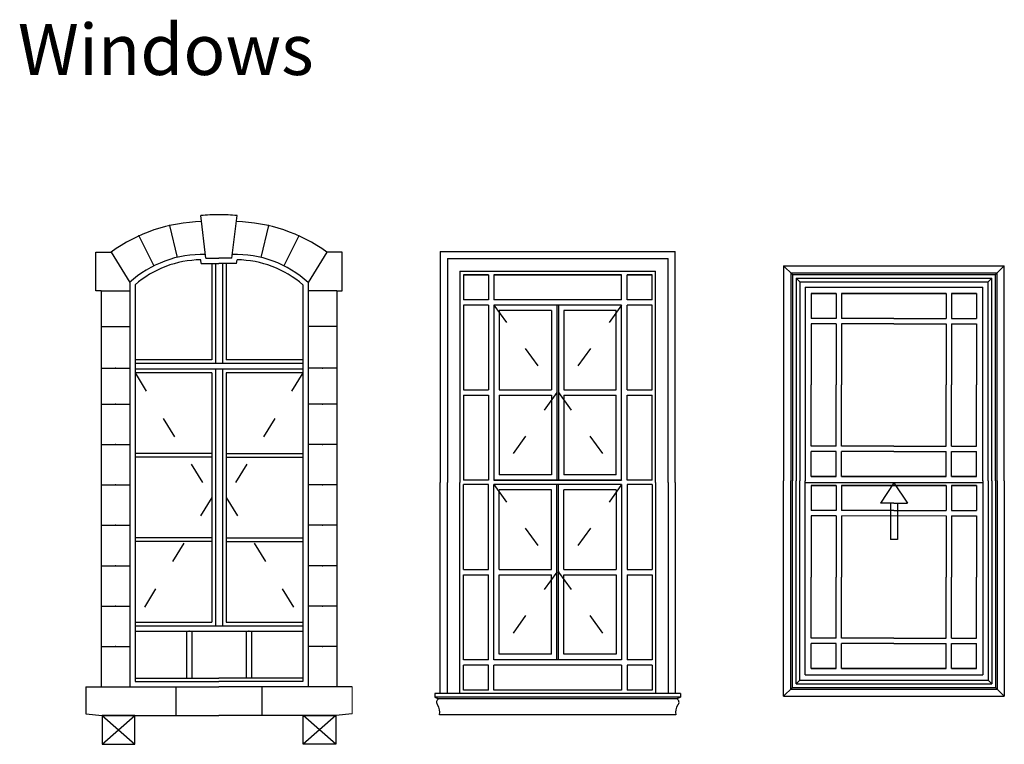
# Model space of a CAD drawing. Units: inches. Extents: x 300 to 4068, y 5139 to 6660.
# Drawn here: x 3517 to 4068, y 6129 to 6535 of the extents above; entities that cross this region are included whole.
import ezdxf

# ---------------------------------------------------------------- set-up
doc = ezdxf.new("R2010")
doc.units = ezdxf.units.IN
doc.header["$MEASUREMENT"] = 0
doc.linetypes.add('ACAD_ISO03W100', pattern=[30, 12, -18])
doc.layers.add('furn', color=17, linetype='Continuous')
doc.styles.add('MHR', font='verdana.ttf', dxfattribs={"height": 15})

# ---------------------------------------------------------------- blocks, each defined once
blk = doc.blocks.new('Win 003')
at = {"color": 17, "lineweight": 25, "true_color": 0x84412e}
for p, q in [((-2070.33, -685.81), (-1946.77, -685.81)), ((-2070.33, -685.81), (-2065.33, -690.81)), ((-1946.77, -685.81), (-1951.77, -690.81)), ((-2066.33, -689.81), (-1950.77, -689.81)), ((-2066.33, -689.81), (-2066.33, -806.34)), ((-2065.33, -690.81), (-1951.77, -690.81)), ((-2065.33, -690.81), (-2065.33, -806.34)), ((-2063.33, -692.81), (-1953.77, -692.81)), ((-2063.33, -692.81), (-2063.33, -806.34)), ((-2063.33, -692.81), (-2061.33, -694.81)), ((-1953.77, -692.81), (-1955.77, -694.81)), ((-1953.77, -806.34), (-1953.77, -692.81)), ((-1951.77, -806.34), (-1951.77, -690.81)), ((-1950.77, -806.34), (-1950.77, -689.81)), ((-2061.33, -694.81), (-1955.77, -694.81)), ((-2061.33, -694.81), (-2061.33, -806.34)), ((-2058.33, -697.81), (-1958.77, -697.81)), ((-2058.33, -697.81), (-2058.33, -806.34)), ((-1958.77, -806.34), (-1958.77, -697.81)), ((-1955.77, -806.34), (-1955.77, -694.81)), ((-2054.83, -701.31), (-2054.83, -715.31)), ((-2054.83, -701.31), (-2040.83, -701.31)), ((-2040.83, -701.31), (-2054.83, -701.31)), ((-2040.83, -701.31), (-2040.83, -715.31)), ((-2037.83, -701.31), (-2037.83, -715.31)), ((-2008.55, -701.31), (-2037.83, -701.31)), ((-2037.83, -701.31), (-2008.55, -701.31)), ((-2008.55, -701.31), (-1979.27, -701.31)), ((-1979.27, -701.31), (-2008.55, -701.31)), ((-1979.27, -701.31), (-1979.27, -715.31)), ((-1976.27, -701.31), (-1976.27, -715.31)), ((-1962.27, -701.31), (-1976.27, -701.31)), ((-1976.27, -701.31), (-1962.27, -701.31)), ((-1962.27, -701.31), (-1962.27, -715.31)), ((-2040.83, -715.31), (-2054.83, -715.31)), ((-2008.55, -715.31), (-2037.83, -715.31)), ((-2008.55, -715.31), (-1979.27, -715.31)), ((-1976.27, -715.31), (-1962.27, -715.31)), ((-2040.83, -718.31), (-2054.83, -718.31)), ((-2054.83, -718.31), (-2054.83, -752.57)), ((-2040.83, -718.31), (-2042.83, -718.31)), ((-2040.83, -718.31), (-2040.83, -752.57)), ((-2037.83, -718.31), (-2037.83, -752.57)), ((-2008.55, -718.31), (-2037.83, -718.31)), ((-2008.55, -718.31), (-1979.27, -718.31)), ((-1979.27, -718.31), (-1979.27, -752.57)), ((-1976.27, -718.31), (-1976.27, -752.57)), ((-1976.27, -718.31), (-1962.27, -718.31)), ((-1976.27, -718.31), (-1974.27, -718.31)), ((-1962.27, -718.31), (-1962.27, -752.57)), ((-2054.83, -786.84), (-2054.83, -752.57)), ((-2040.83, -786.84), (-2040.83, -752.57)), ((-2037.83, -786.84), (-2037.83, -752.57)), ((-1979.27, -786.84), (-1979.27, -752.57)), ((-1976.27, -786.84), (-1976.27, -752.57)), ((-1962.27, -786.84), (-1962.27, -752.57)), ((-2040.83, -786.84), (-2054.83, -786.84)), ((-2040.83, -786.84), (-2042.83, -786.84)), ((-2008.55, -786.84), (-2037.83, -786.84)), ((-2008.55, -786.84), (-1979.27, -786.84)), ((-1976.27, -786.84), (-1962.27, -786.84)), ((-1976.27, -786.84), (-1974.27, -786.84)), ((-2054.83, -803.84), (-2054.83, -789.84)), ((-2040.83, -789.84), (-2054.83, -789.84)), ((-2040.83, -803.84), (-2040.83, -789.84)), ((-2037.83, -803.84), (-2037.83, -789.84)), ((-2008.55, -789.84), (-2037.83, -789.84)), ((-2008.55, -789.84), (-1979.27, -789.84)), ((-1979.27, -803.84), (-1979.27, -789.84)), ((-1976.27, -803.84), (-1976.27, -789.84)), ((-1976.27, -789.84), (-1962.27, -789.84)), ((-1962.27, -803.84), (-1962.27, -789.84)), ((-2054.83, -803.84), (-2040.83, -803.84)), ((-2040.83, -803.84), (-2054.83, -803.84)), ((-2008.55, -803.84), (-2037.83, -803.84)), ((-2037.83, -803.84), (-2008.55, -803.84)), ((-2008.55, -803.84), (-1979.27, -803.84)), ((-1979.27, -803.84), (-2008.55, -803.84)), ((-1962.27, -803.84), (-1976.27, -803.84)), ((-1976.27, -803.84), (-1962.27, -803.84)), ((-2066.33, -922.86), (-2066.33, -806.34)), ((-2065.33, -921.86), (-2065.33, -806.34)), ((-2063.33, -919.86), (-2063.33, -806.34)), ((-2061.33, -917.86), (-2061.33, -806.34)), ((-2058.33, -914.86), (-2058.33, -806.34)), ((-1958.77, -807.34), (-2058.33, -807.34)), ((-2054.83, -808.84), (-2054.83, -822.84)), ((-2054.83, -808.84), (-2040.83, -808.84)), ((-2040.83, -808.84), (-2054.83, -808.84)), ((-2040.83, -808.84), (-2040.83, -822.84)), ((-2037.83, -808.84), (-2037.83, -822.84)), ((-2008.55, -808.84), (-2037.83, -808.84)), ((-2037.83, -808.84), (-2008.55, -808.84)), ((-2008.55, -808.84), (-1979.27, -808.84)), ((-1979.27, -808.84), (-2008.55, -808.84)), ((-1979.27, -808.84), (-1979.27, -822.84)), ((-1976.27, -808.84), (-1976.27, -822.84)), ((-1962.27, -808.84), (-1976.27, -808.84)), ((-1976.27, -808.84), (-1962.27, -808.84)), ((-1962.27, -808.84), (-1962.27, -822.84)), ((-1958.77, -806.34), (-1958.77, -914.86)), ((-1955.77, -806.34), (-1955.77, -917.86)), ((-1953.77, -806.34), (-1953.77, -919.86)), ((-1951.77, -806.34), (-1951.77, -921.86)), ((-1950.77, -806.34), (-1950.77, -922.86)), ((-2040.83, -822.84), (-2054.83, -822.84)), ((-2040.83, -825.84), (-2054.83, -825.84)), ((-2054.83, -825.84), (-2054.83, -860.1)), ((-2040.83, -825.84), (-2042.83, -825.84)), ((-2040.83, -825.84), (-2040.83, -860.1)), ((-2008.55, -822.84), (-2037.83, -822.84)), ((-2037.83, -825.84), (-2037.83, -860.1)), ((-2008.55, -822.84), (-1979.27, -822.84)), ((-1979.27, -825.84), (-1979.27, -860.1)), ((-1976.27, -822.84), (-1962.27, -822.84)), ((-1976.27, -825.84), (-1976.27, -860.1)), ((-1976.27, -825.84), (-1962.27, -825.84)), ((-1976.27, -825.84), (-1974.27, -825.84)), ((-1962.27, -825.84), (-1962.27, -860.1)), ((-2054.83, -894.36), (-2054.83, -860.1)), ((-2040.83, -894.36), (-2040.83, -860.1)), ((-2037.83, -894.36), (-2037.83, -860.1)), ((-1979.27, -894.36), (-1979.27, -860.1)), ((-1976.27, -894.36), (-1976.27, -860.1)), ((-1962.27, -894.36), (-1962.27, -860.1)), ((-2040.83, -894.36), (-2054.83, -894.36)), ((-2054.83, -911.36), (-2054.83, -897.36)), ((-2040.83, -897.36), (-2054.83, -897.36)), ((-2040.83, -894.36), (-2042.83, -894.36)), ((-2040.83, -911.36), (-2040.83, -897.36)), ((-2008.55, -894.36), (-2037.83, -894.36)), ((-2037.83, -911.36), (-2037.83, -897.36)), ((-2008.55, -897.36), (-2037.83, -897.36)), ((-2008.55, -894.36), (-1979.27, -894.36)), ((-2008.55, -897.36), (-1979.27, -897.36)), ((-1979.27, -911.36), (-1979.27, -897.36)), ((-1976.27, -894.36), (-1962.27, -894.36)), ((-1976.27, -894.36), (-1974.27, -894.36)), ((-1976.27, -911.36), (-1976.27, -897.36)), ((-1976.27, -897.36), (-1962.27, -897.36)), ((-1962.27, -911.36), (-1962.27, -897.36)), ((-2058.33, -914.86), (-1958.77, -914.86)), ((-2054.83, -911.36), (-2040.83, -911.36)), ((-2040.83, -911.36), (-2054.83, -911.36)), ((-2008.55, -911.36), (-2037.83, -911.36)), ((-2037.83, -911.36), (-2008.55, -911.36)), ((-2008.55, -911.36), (-1979.27, -911.36)), ((-1979.27, -911.36), (-2008.55, -911.36)), ((-1962.27, -911.36), (-1976.27, -911.36)), ((-1976.27, -911.36), (-1962.27, -911.36)), ((-2063.33, -919.86), (-2061.33, -917.86)), ((-2063.33, -919.86), (-1953.77, -919.86)), ((-2061.33, -917.86), (-1955.77, -917.86)), ((-1953.77, -919.86), (-1955.77, -917.86)), ((-2070.33, -926.86), (-2065.33, -921.86)), ((-2066.33, -922.86), (-1950.77, -922.86)), ((-2065.33, -921.86), (-1951.77, -921.86)), ((-1946.77, -926.86), (-1951.77, -921.86))]:
    blk.add_line(p, q, dxfattribs=at)
at = {"color": 252}
for p, q in [((-2070.33, -685.81), (-2070.33, -806.34)), ((-2069.91, -685.81), (-1947.19, -685.81)), ((-1946.77, -806.34), (-1946.77, -685.81)), ((-1946.77, -806.34), (-1946.77, -685.81)), ((-2070.33, -926.86), (-2070.33, -806.34)), ((-2070.33, -926.86), (-2070.33, -806.34)), ((-1946.77, -806.34), (-1946.77, -926.86)), ((-1946.77, -806.34), (-1946.77, -926.86)), ((-2070.33, -926.86), (-1946.77, -926.86)), ((-2070.33, -926.86), (-1946.77, -926.86))]:
    blk.add_line(p, q, dxfattribs=at)
at = {"color": 17, "lineweight": 20, "true_color": 0x84412e}
for p, q in [((-2070.33, -685.81), (-1946.77, -685.81)), ((-2070.33, -685.81), (-2065.33, -690.81)), ((-1946.77, -685.81), (-1951.77, -690.81)), ((-2066.33, -689.81), (-1950.77, -689.81)), ((-2066.33, -689.81), (-2066.33, -806.34)), ((-2065.33, -690.81), (-1951.77, -690.81)), ((-2065.33, -690.81), (-2065.33, -806.34)), ((-2063.33, -692.81), (-1953.77, -692.81)), ((-2063.33, -692.81), (-2063.33, -806.34)), ((-2063.33, -692.81), (-2061.33, -694.81)), ((-1953.77, -692.81), (-1955.77, -694.81)), ((-1953.77, -806.34), (-1953.77, -692.81)), ((-1951.77, -806.34), (-1951.77, -690.81)), ((-1950.77, -806.34), (-1950.77, -689.81)), ((-2061.33, -694.81), (-1955.77, -694.81)), ((-2061.33, -694.81), (-2061.33, -806.34)), ((-2058.33, -697.81), (-1958.77, -697.81)), ((-2058.33, -697.81), (-2058.33, -806.34)), ((-1958.77, -806.34), (-1958.77, -697.81)), ((-1955.77, -806.34), (-1955.77, -694.81)), ((-2054.83, -701.31), (-2054.83, -715.31)), ((-2054.83, -701.31), (-2040.83, -701.31)), ((-2040.83, -701.31), (-2054.83, -701.31)), ((-2040.83, -701.31), (-2040.83, -715.31)), ((-2037.83, -701.31), (-2037.83, -715.31)), ((-2008.55, -701.31), (-2037.83, -701.31)), ((-2037.83, -701.31), (-2008.55, -701.31)), ((-2008.55, -701.31), (-1979.27, -701.31)), ((-1979.27, -701.31), (-2008.55, -701.31)), ((-1979.27, -701.31), (-1979.27, -715.31)), ((-1976.27, -701.31), (-1976.27, -715.31)), ((-1962.27, -701.31), (-1976.27, -701.31)), ((-1976.27, -701.31), (-1962.27, -701.31)), ((-1962.27, -701.31), (-1962.27, -715.31)), ((-2040.83, -715.31), (-2054.83, -715.31)), ((-2008.55, -715.31), (-2037.83, -715.31)), ((-2008.55, -715.31), (-1979.27, -715.31)), ((-1976.27, -715.31), (-1962.27, -715.31)), ((-2040.83, -718.31), (-2054.83, -718.31)), ((-2054.83, -718.31), (-2054.83, -752.57)), ((-2040.83, -718.31), (-2042.83, -718.31)), ((-2040.83, -718.31), (-2040.83, -752.57)), ((-2037.83, -718.31), (-2037.83, -752.57)), ((-2008.55, -718.31), (-2037.83, -718.31)), ((-2008.55, -718.31), (-1979.27, -718.31)), ((-1979.27, -718.31), (-1979.27, -752.57)), ((-1976.27, -718.31), (-1976.27, -752.57)), ((-1976.27, -718.31), (-1962.27, -718.31)), ((-1976.27, -718.31), (-1974.27, -718.31)), ((-1962.27, -718.31), (-1962.27, -752.57)), ((-2054.83, -786.84), (-2054.83, -752.57)), ((-2040.83, -786.84), (-2040.83, -752.57)), ((-2037.83, -786.84), (-2037.83, -752.57)), ((-1979.27, -786.84), (-1979.27, -752.57)), ((-1976.27, -786.84), (-1976.27, -752.57)), ((-1962.27, -786.84), (-1962.27, -752.57)), ((-2040.83, -786.84), (-2054.83, -786.84)), ((-2040.83, -786.84), (-2042.83, -786.84)), ((-2008.55, -786.84), (-2037.83, -786.84)), ((-2008.55, -786.84), (-1979.27, -786.84)), ((-1976.27, -786.84), (-1962.27, -786.84)), ((-1976.27, -786.84), (-1974.27, -786.84)), ((-2054.83, -803.84), (-2054.83, -789.84)), ((-2040.83, -789.84), (-2054.83, -789.84)), ((-2040.83, -803.84), (-2040.83, -789.84)), ((-2037.83, -803.84), (-2037.83, -789.84)), ((-2008.55, -789.84), (-2037.83, -789.84)), ((-2008.55, -789.84), (-1979.27, -789.84)), ((-1979.27, -803.84), (-1979.27, -789.84)), ((-1976.27, -803.84), (-1976.27, -789.84)), ((-1976.27, -789.84), (-1962.27, -789.84)), ((-1962.27, -803.84), (-1962.27, -789.84)), ((-2054.83, -803.84), (-2040.83, -803.84)), ((-2040.83, -803.84), (-2054.83, -803.84)), ((-2008.55, -803.84), (-2037.83, -803.84)), ((-2037.83, -803.84), (-2008.55, -803.84)), ((-2008.55, -803.84), (-1979.27, -803.84)), ((-1979.27, -803.84), (-2008.55, -803.84)), ((-1962.27, -803.84), (-1976.27, -803.84)), ((-1976.27, -803.84), (-1962.27, -803.84)), ((-2066.33, -922.86), (-2066.33, -806.34)), ((-2065.33, -921.86), (-2065.33, -806.34)), ((-2063.33, -919.86), (-2063.33, -806.34)), ((-2061.33, -917.86), (-2061.33, -806.34)), ((-2058.33, -914.86), (-2058.33, -806.34)), ((-1958.77, -807.34), (-2058.33, -807.34)), ((-2054.83, -808.84), (-2054.83, -822.84)), ((-2054.83, -808.84), (-2040.83, -808.84)), ((-2040.83, -808.84), (-2054.83, -808.84)), ((-2040.83, -808.84), (-2040.83, -822.84)), ((-2037.83, -808.84), (-2037.83, -822.84)), ((-2008.55, -808.84), (-2037.83, -808.84)), ((-2037.83, -808.84), (-2008.55, -808.84)), ((-2008.55, -808.84), (-1979.27, -808.84)), ((-1979.27, -808.84), (-2008.55, -808.84)), ((-1979.27, -808.84), (-1979.27, -822.84)), ((-1976.27, -808.84), (-1976.27, -822.84)), ((-1962.27, -808.84), (-1976.27, -808.84)), ((-1976.27, -808.84), (-1962.27, -808.84)), ((-1962.27, -808.84), (-1962.27, -822.84)), ((-1958.77, -806.34), (-1958.77, -914.86)), ((-1955.77, -806.34), (-1955.77, -917.86)), ((-1953.77, -806.34), (-1953.77, -919.86)), ((-1951.77, -806.34), (-1951.77, -921.86)), ((-1950.77, -806.34), (-1950.77, -922.86)), ((-2040.83, -822.84), (-2054.83, -822.84)), ((-2040.83, -825.84), (-2054.83, -825.84)), ((-2054.83, -825.84), (-2054.83, -860.1)), ((-2040.83, -825.84), (-2042.83, -825.84)), ((-2040.83, -825.84), (-2040.83, -860.1)), ((-2008.55, -822.84), (-2037.83, -822.84)), ((-2037.83, -825.84), (-2037.83, -860.1)), ((-2008.55, -825.84), (-2037.83, -825.84)), ((-2008.55, -822.84), (-1979.27, -822.84)), ((-2008.55, -825.84), (-1979.27, -825.84)), ((-1979.27, -825.84), (-1979.27, -860.1)), ((-1976.27, -822.84), (-1962.27, -822.84)), ((-1976.27, -825.84), (-1976.27, -860.1)), ((-1976.27, -825.84), (-1962.27, -825.84)), ((-1976.27, -825.84), (-1974.27, -825.84)), ((-1962.27, -825.84), (-1962.27, -860.1)), ((-2054.83, -894.36), (-2054.83, -860.1)), ((-2040.83, -894.36), (-2040.83, -860.1)), ((-2037.83, -894.36), (-2037.83, -860.1)), ((-1979.27, -894.36), (-1979.27, -860.1)), ((-1976.27, -894.36), (-1976.27, -860.1)), ((-1962.27, -894.36), (-1962.27, -860.1)), ((-2040.83, -894.36), (-2054.83, -894.36)), ((-2054.83, -911.36), (-2054.83, -897.36)), ((-2040.83, -897.36), (-2054.83, -897.36)), ((-2040.83, -894.36), (-2042.83, -894.36)), ((-2040.83, -911.36), (-2040.83, -897.36)), ((-2008.55, -894.36), (-2037.83, -894.36)), ((-2037.83, -911.36), (-2037.83, -897.36)), ((-2008.55, -897.36), (-2037.83, -897.36)), ((-2008.55, -894.36), (-1979.27, -894.36)), ((-2008.55, -897.36), (-1979.27, -897.36)), ((-1979.27, -911.36), (-1979.27, -897.36)), ((-1976.27, -894.36), (-1962.27, -894.36)), ((-1976.27, -894.36), (-1974.27, -894.36)), ((-1976.27, -911.36), (-1976.27, -897.36)), ((-1976.27, -897.36), (-1962.27, -897.36)), ((-1962.27, -911.36), (-1962.27, -897.36)), ((-2058.33, -914.86), (-1958.77, -914.86)), ((-2054.83, -911.36), (-2040.83, -911.36)), ((-2040.83, -911.36), (-2054.83, -911.36)), ((-2008.55, -911.36), (-2037.83, -911.36)), ((-2037.83, -911.36), (-2008.55, -911.36)), ((-2008.55, -911.36), (-1979.27, -911.36)), ((-1979.27, -911.36), (-2008.55, -911.36)), ((-1962.27, -911.36), (-1976.27, -911.36)), ((-1976.27, -911.36), (-1962.27, -911.36)), ((-2063.33, -919.86), (-2061.33, -917.86)), ((-2063.33, -919.86), (-1953.77, -919.86)), ((-2061.33, -917.86), (-1955.77, -917.86)), ((-1953.77, -919.86), (-1955.77, -917.86)), ((-2070.33, -926.86), (-2065.33, -921.86)), ((-2066.33, -922.86), (-1950.77, -922.86)), ((-2065.33, -921.86), (-1951.77, -921.86)), ((-1946.77, -926.86), (-1951.77, -921.86))]:
    blk.add_line(p, q, dxfattribs=at)
at = {"color": 0}
for p, q in [((-2008.55, -807.34), (-2016.12, -818.76)), ((-2008.55, -807.34), (-2000.98, -818.76)), ((-2008.55, -818.76), (-2016.12, -818.76)), ((-2010.55, -818.76), (-2010.55, -839.05)), ((-2008.55, -818.76), (-2000.98, -818.76)), ((-2006.55, -818.76), (-2006.55, -839.05)), ((-2006.55, -839.05), (-2010.55, -839.05))]:
    blk.add_line(p, q, dxfattribs=at)
blk = doc.blocks.new('Win 002')
at = {"color": 252}
for p, q in [((-2235.25, -729.21), (-2238.19, -705.44)), ((-2220.74, -729.21), (-2217.8, -705.44)), ((-2255.68, -711.06), (-2251.44, -728.85)), ((-2200.31, -711.06), (-2204.55, -728.85)), ((-2272.77, -716.83), (-2264.38, -733.56)), ((-2183.22, -716.83), (-2191.61, -733.56)), ((-2296.95, -747.56), (-2296.95, -725.92)), ((-2296.95, -725.92), (-2288.35, -725.92)), ((-2288.35, -725.92), (-2277.96, -742.93)), ((-2167.64, -725.92), (-2178.03, -742.93)), ((-2159.04, -725.92), (-2167.64, -725.92)), ((-2159.04, -747.56), (-2159.04, -725.92)), ((-2235.25, -729.21), (-2227.99, -729.21)), ((-2220.74, -729.21), (-2227.99, -729.21)), ((-2277.96, -742.93), (-2277.96, -969.35)), ((-2277.96, -742.93), (-2277.96, -969.35)), ((-2178.03, -742.93), (-2178.03, -969.35)), ((-2178.03, -742.93), (-2178.03, -969.35)), ((-2293.93, -747.56), (-2296.95, -747.56)), ((-2293.93, -747.56), (-2293.93, -969.35)), ((-2293.93, -747.56), (-2278.03, -747.56)), ((-2162.06, -747.56), (-2177.96, -747.56)), ((-2162.06, -747.56), (-2162.06, -969.35)), ((-2162.06, -747.56), (-2159.04, -747.56)), ((-2293.93, -767.61), (-2277.96, -767.61)), ((-2162.06, -767.61), (-2178.03, -767.61)), ((-2293.93, -790.83), (-2277.96, -790.83)), ((-2162.06, -790.83), (-2178.03, -790.83)), ((-2293.93, -810.95), (-2277.96, -810.95)), ((-2162.06, -810.95), (-2178.03, -810.95)), ((-2293.93, -833.58), (-2277.96, -833.58)), ((-2162.06, -833.58), (-2178.03, -833.58)), ((-2293.93, -856.2), (-2277.96, -856.2)), ((-2162.06, -856.2), (-2178.03, -856.2)), ((-2293.93, -878.83), (-2277.96, -878.83)), ((-2162.06, -878.83), (-2178.03, -878.83)), ((-2293.93, -901.46), (-2277.96, -901.46)), ((-2162.06, -901.46), (-2178.03, -901.46)), ((-2293.93, -924.09), (-2277.96, -924.09)), ((-2162.06, -924.09), (-2178.03, -924.09)), ((-2293.93, -946.71), (-2277.96, -946.71)), ((-2162.06, -946.71), (-2178.03, -946.71)), ((-2302.57, -969.35), (-2302.57, -984.3)), ((-2302.57, -969.35), (-2227.99, -969.35)), ((-2252.05, -969.35), (-2252.05, -985.32)), ((-2153.42, -969.35), (-2227.99, -969.35)), ((-2203.94, -969.35), (-2203.94, -985.32)), ((-2302.57, -984.3), (-2293.41, -985.32)), ((-2293.45, -985.32), (-2227.99, -985.32)), ((-2293.41, -1001.45), (-2275.12, -985.32)), ((-2293.41, -985.32), (-2275.12, -1001.45)), ((-2162.54, -985.32), (-2227.99, -985.32)), ((-2162.58, -1001.45), (-2180.87, -985.32)), ((-2162.58, -985.32), (-2180.87, -1001.45)), ((-2153.42, -984.3), (-2162.58, -985.32))]:
    blk.add_line(p, q, dxfattribs=at)
at = {"color": 17, "true_color": 0x84412e}
for p, q in [((-2237.9, -732.21), (-2238.15, -730.23)), ((-2237.9, -732.21), (-2227.99, -732.21)), ((-2231.99, -732.21), (-2231.99, -786.19)), ((-2229.99, -732.21), (-2229.99, -788.19)), ((-2218.09, -732.21), (-2227.99, -732.21)), ((-2225.99, -732.21), (-2225.99, -788.19)), ((-2223.99, -732.21), (-2223.99, -786.19)), ((-2218.09, -732.21), (-2217.84, -730.23)), ((-2274.96, -744.25), (-2274.96, -966.35)), ((-2181.03, -744.25), (-2181.03, -966.35)), ((-2231.99, -786.19), (-2274.96, -786.19)), ((-2181.03, -788.19), (-2274.96, -788.19)), ((-2181.03, -786.19), (-2223.99, -786.19)), ((-2229.99, -791.5), (-2274.96, -791.5)), ((-2231.99, -793.5), (-2274.96, -793.5)), ((-2231.99, -793.5), (-2231.99, -933.16)), ((-2229.99, -791.5), (-2229.99, -935.16)), ((-2225.99, -791.5), (-2229.99, -791.5)), ((-2181.03, -791.5), (-2225.99, -791.5)), ((-2225.99, -791.5), (-2225.99, -935.16)), ((-2181.03, -793.5), (-2223.99, -793.5)), ((-2223.99, -793.5), (-2223.99, -933.16)), ((-2231.99, -838.72), (-2274.96, -838.72)), ((-2231.99, -840.72), (-2274.96, -840.72)), ((-2223.99, -838.72), (-2181.03, -838.72)), ((-2223.99, -840.72), (-2181.03, -840.72)), ((-2231.99, -885.94), (-2274.96, -885.94)), ((-2223.99, -885.94), (-2181.03, -885.94)), ((-2231.99, -887.94), (-2274.96, -887.94)), ((-2223.99, -887.94), (-2181.03, -887.94)), ((-2274.96, -933.16), (-2231.99, -933.16)), ((-2274.96, -935.16), (-2181.03, -935.16)), ((-2223.99, -933.16), (-2181.03, -933.16)), ((-2274.96, -938.16), (-2181.03, -938.16)), ((-2246.15, -938.16), (-2246.15, -964.35)), ((-2243.15, -938.16), (-2243.15, -964.35)), ((-2212.84, -938.16), (-2212.84, -964.35)), ((-2209.84, -938.16), (-2209.84, -964.35)), ((-2274.96, -964.35), (-2227.99, -964.35)), ((-2181.03, -964.35), (-2227.99, -964.35)), ((-2274.96, -966.35), (-2227.99, -966.35)), ((-2181.03, -966.35), (-2227.99, -966.35))]:
    blk.add_line(p, q, dxfattribs=at)
at = {"color": 0, "linetype": 'ACAD_ISO03W100'}
for p, q in [((-2274.96, -793.5), (-2231.99, -863.33)), ((-2181.03, -793.5), (-2223.99, -863.33)), ((-2231.99, -863.33), (-2274.96, -933.16)), ((-2223.99, -863.33), (-2181.03, -933.16))]:
    blk.add_line(p, q, dxfattribs=at)
at = {"color": 252, "lineweight": 18}
blk.add_line((-2153.42, -969.35), (-2153.42, -984.3), dxfattribs=at)
at = {"color": 252}
for points in [[(-2275.12, -985.32), (-2293.41, -985.32), (-2293.41, -1001.45), (-2275.12, -1001.45)], [(-2180.87, -985.32), (-2162.58, -985.32), (-2162.58, -1001.45), (-2180.87, -1001.45)]]:
    blk.add_lwpolyline(points, close=True, dxfattribs=at)
for centre, radius, start, end in [((-2227.99, -813.04), 108.08, 90, 95.4141), ((-2227.99, -813.04), 108.08, 84.5859, 90), ((-2235.81, -798.1), 89.28, 91.2589, 126.0552), ((-2220.18, -798.1), 89.28, 53.9448, 88.7411), ((-2237.6, -786.99), 59.76, 87.9823, 132.5725), ((-2218.39, -786.99), 59.76, 47.5102, 92.0177)]:
    blk.add_arc(centre, radius, start, end, dxfattribs=at)
at = {"color": 17, "true_color": 0x84412e}
for centre, start, end in [((-2237.6, -786.99), 90.5569, 131.1619), ((-2218.39, -786.99), 48.8381, 89.4431)]:
    blk.add_arc(centre, 56.76, start, end, dxfattribs=at)
at = {"color": 252}
for p in [(-2255.68, -711.06), (-2200.31, -711.06), (-2272.77, -716.83), (-2183.22, -716.83), (-2285.98, -790.83), (-2170.01, -790.83), (-2285.98, -810.95), (-2170.01, -810.95), (-2285.98, -833.58), (-2170.01, -833.58), (-2285.98, -856.21), (-2170.01, -856.21), (-2285.98, -878.83), (-2170.01, -878.83), (-2285.98, -901.46), (-2170.01, -901.46), (-2285.98, -924.09), (-2170.01, -924.09), (-2285.98, -946.72), (-2170.01, -946.72)]:
    blk.add_point(p, dxfattribs=at)
at = {"color": 1}
for p in [(-2244.65, -938.16), (-2211.34, -938.16)]:
    blk.add_point(p, dxfattribs=at)
at = {"color": 17, "true_color": 0x84412e}
for p in [(-2244.65, -938.16), (-2211.34, -938.16)]:
    blk.add_point(p, dxfattribs=at)
blk = doc.blocks.new('Win 001')
at = {"color": 17, "lineweight": 25, "true_color": 0x84412e}
for p, q in [((-2060.61, -376.43), (-2060.61, -505.68)), ((-2060.61, -376.43), (-1929.06, -376.43)), ((-2060.61, -376.43), (-2060.61, -505.68)), ((-2060.61, -376.43), (-1929.06, -376.43)), ((-1929.06, -505.68), (-1929.06, -376.43)), ((-1929.06, -505.68), (-1929.06, -376.43)), ((-2056.61, -380.43), (-2056.61, -505.68)), ((-2056.61, -380.43), (-1933.06, -380.43)), ((-2056.61, -380.43), (-2056.61, -505.68)), ((-2056.61, -380.43), (-1933.06, -380.43)), ((-1933.06, -505.68), (-1933.06, -380.43)), ((-1933.06, -505.68), (-1933.06, -380.43)), ((-2049.61, -387.43), (-2049.61, -505.68)), ((-2049.61, -387.43), (-1940.06, -387.43)), ((-2049.61, -387.43), (-2049.61, -505.68)), ((-2049.61, -387.43), (-1940.06, -387.43)), ((-2047.61, -389.43), (-2047.61, -403.43)), ((-2047.61, -389.43), (-2033.61, -389.43)), ((-2033.61, -389.43), (-2047.61, -389.43)), ((-2047.61, -389.43), (-2047.61, -403.43)), ((-2047.61, -389.43), (-2033.61, -389.43)), ((-2033.61, -389.43), (-2047.61, -389.43)), ((-2033.61, -389.43), (-2033.61, -403.43)), ((-2033.61, -389.43), (-2033.61, -403.43)), ((-2030.61, -389.43), (-2030.61, -403.43)), ((-1959.06, -389.43), (-2030.61, -389.43)), ((-2030.61, -389.43), (-1959.06, -389.43)), ((-2030.61, -389.43), (-2030.61, -403.43)), ((-1959.06, -389.43), (-2030.61, -389.43)), ((-2030.61, -389.43), (-1959.06, -389.43)), ((-1959.06, -403.43), (-1959.06, -389.43)), ((-1959.06, -403.43), (-1959.06, -389.43)), ((-1942.06, -389.43), (-1956.06, -389.43)), ((-1956.06, -389.43), (-1942.06, -389.43)), ((-1956.06, -403.43), (-1956.06, -389.43)), ((-1942.06, -389.43), (-1956.06, -389.43)), ((-1956.06, -389.43), (-1942.06, -389.43)), ((-1956.06, -403.43), (-1956.06, -389.43)), ((-1942.06, -403.43), (-1942.06, -389.43)), ((-1942.06, -403.43), (-1942.06, -389.43)), ((-1940.06, -505.68), (-1940.06, -387.43)), ((-1940.06, -505.68), (-1940.06, -387.43)), ((-2033.61, -403.43), (-2047.61, -403.43)), ((-2033.61, -403.43), (-2047.61, -403.43)), ((-2033.61, -406.43), (-2047.61, -406.43)), ((-2047.61, -406.43), (-2047.61, -453.93)), ((-2033.61, -406.43), (-2047.61, -406.43)), ((-2047.61, -406.43), (-2047.61, -453.93)), ((-2033.61, -406.43), (-2033.61, -453.93)), ((-2033.61, -406.43), (-2033.61, -453.93)), ((-1959.06, -403.43), (-2030.61, -403.43)), ((-1959.06, -403.43), (-2030.61, -403.43)), ((-1959.06, -406.43), (-2030.61, -406.43)), ((-2030.61, -406.43), (-2030.61, -504.43)), ((-1959.06, -406.43), (-2030.61, -406.43)), ((-2030.61, -406.43), (-2030.61, -504.43)), ((-1995.34, -406.43), (-1995.34, -504.43)), ((-1995.34, -406.43), (-1995.34, -504.43)), ((-1994.34, -406.43), (-1994.34, -504.43)), ((-1994.34, -406.43), (-1994.34, -504.43)), ((-1959.06, -504.43), (-1959.06, -406.43)), ((-1959.06, -504.43), (-1959.06, -406.43)), ((-1942.06, -403.43), (-1956.06, -403.43)), ((-1942.06, -403.43), (-1956.06, -403.43)), ((-1942.06, -406.43), (-1956.06, -406.43)), ((-1956.06, -453.93), (-1956.06, -406.43)), ((-1942.06, -406.43), (-1956.06, -406.43)), ((-1956.06, -453.93), (-1956.06, -406.43)), ((-1942.06, -453.93), (-1942.06, -406.43)), ((-1942.06, -453.93), (-1942.06, -406.43)), ((-2027.61, -409.43), (-2027.61, -453.93)), ((-1998.34, -409.43), (-2027.61, -409.43)), ((-2027.61, -409.43), (-2027.61, -453.93)), ((-1998.34, -409.43), (-2027.61, -409.43)), ((-1998.34, -409.43), (-1998.34, -453.93)), ((-1998.34, -409.43), (-1998.34, -453.93)), ((-1962.06, -409.43), (-1991.34, -409.43)), ((-1991.34, -409.43), (-1991.34, -453.93)), ((-1962.06, -409.43), (-1991.34, -409.43)), ((-1991.34, -409.43), (-1991.34, -453.93)), ((-1962.06, -453.93), (-1962.06, -409.43)), ((-1962.06, -453.93), (-1962.06, -409.43)), ((-2047.61, -453.93), (-2033.61, -453.93)), ((-2047.61, -453.93), (-2033.61, -453.93)), ((-2047.61, -456.93), (-2033.61, -456.93)), ((-2047.61, -456.93), (-2047.61, -504.43)), ((-2047.61, -456.93), (-2033.61, -456.93)), ((-2047.61, -456.93), (-2047.61, -504.43)), ((-2033.61, -456.93), (-2033.61, -504.43)), ((-2033.61, -456.93), (-2033.61, -504.43)), ((-2027.61, -453.93), (-1998.34, -453.93)), ((-2027.61, -453.93), (-1998.34, -453.93)), ((-2027.61, -456.93), (-1998.34, -456.93)), ((-2027.61, -456.93), (-2027.61, -501.43)), ((-2027.61, -456.93), (-1998.34, -456.93)), ((-2027.61, -456.93), (-2027.61, -501.43)), ((-1998.34, -456.93), (-1998.34, -501.43)), ((-1998.34, -456.93), (-1998.34, -501.43)), ((-1991.34, -453.93), (-1962.06, -453.93)), ((-1991.34, -453.93), (-1962.06, -453.93)), ((-1991.34, -456.93), (-1991.34, -501.43)), ((-1991.34, -456.93), (-1962.06, -456.93)), ((-1991.34, -456.93), (-1991.34, -501.43)), ((-1991.34, -456.93), (-1962.06, -456.93)), ((-1962.06, -501.43), (-1962.06, -456.93)), ((-1962.06, -501.43), (-1962.06, -456.93)), ((-1956.06, -453.93), (-1942.06, -453.93)), ((-1956.06, -453.93), (-1942.06, -453.93)), ((-1956.06, -504.43), (-1956.06, -456.93)), ((-1956.06, -456.93), (-1942.06, -456.93)), ((-1956.06, -504.43), (-1956.06, -456.93)), ((-1956.06, -456.93), (-1942.06, -456.93)), ((-1942.06, -504.43), (-1942.06, -456.93)), ((-1942.06, -504.43), (-1942.06, -456.93)), ((-1998.34, -501.43), (-2027.61, -501.43)), ((-1998.34, -501.43), (-2027.61, -501.43)), ((-1962.06, -501.43), (-1991.34, -501.43)), ((-1962.06, -501.43), (-1991.34, -501.43)), ((-2060.61, -623.93), (-2060.61, -505.68)), ((-2060.61, -623.93), (-2060.61, -505.68)), ((-2056.61, -623.93), (-2056.61, -505.68)), ((-2056.61, -623.93), (-2056.61, -505.68)), ((-2049.61, -623.93), (-2049.61, -505.68)), ((-2049.61, -506.93), (-2049.61, -505.68)), ((-2049.61, -623.93), (-2049.61, -505.68)), ((-2049.61, -506.93), (-2049.61, -505.68)), ((-2033.61, -504.43), (-2047.61, -504.43)), ((-2033.61, -504.43), (-2047.61, -504.43)), ((-2033.61, -506.93), (-2047.61, -506.93)), ((-2047.61, -554.43), (-2047.61, -506.93)), ((-2033.61, -506.93), (-2047.61, -506.93)), ((-2047.61, -554.43), (-2047.61, -506.93)), ((-2033.61, -554.43), (-2033.61, -506.93)), ((-2033.61, -554.43), (-2033.61, -506.93)), ((-1959.06, -504.43), (-2030.61, -504.43)), ((-2030.61, -504.43), (-1959.06, -504.43)), ((-1959.06, -506.93), (-2030.61, -506.93)), ((-2030.61, -604.93), (-2030.61, -506.93)), ((-2030.61, -604.93), (-2030.61, -506.93)), ((-1959.06, -506.93), (-2030.61, -506.93)), ((-1995.34, -604.93), (-1995.34, -506.93)), ((-1995.34, -604.93), (-1995.34, -506.93)), ((-1994.34, -604.93), (-1994.34, -506.93)), ((-1994.34, -604.93), (-1994.34, -506.93)), ((-1959.06, -506.93), (-1959.06, -604.93)), ((-1959.06, -506.93), (-1959.06, -604.93)), ((-1942.06, -504.43), (-1956.06, -504.43)), ((-1942.06, -504.43), (-1956.06, -504.43)), ((-1942.06, -506.93), (-1956.06, -506.93)), ((-1956.06, -506.93), (-1956.06, -554.43)), ((-1942.06, -506.93), (-1956.06, -506.93)), ((-1956.06, -506.93), (-1956.06, -554.43)), ((-1942.06, -506.93), (-1942.06, -554.43)), ((-1942.06, -506.93), (-1942.06, -554.43)), ((-1940.06, -505.68), (-1940.06, -623.93)), ((-1940.06, -505.68), (-1940.06, -623.93)), ((-1933.06, -505.68), (-1933.06, -623.93)), ((-1933.06, -505.68), (-1933.06, -623.93)), ((-1929.06, -505.68), (-1929.06, -623.93)), ((-1929.06, -505.68), (-1929.06, -623.93)), ((-2027.61, -554.43), (-2027.61, -509.93)), ((-1998.34, -509.93), (-2027.61, -509.93)), ((-2027.61, -554.43), (-2027.61, -509.93)), ((-1998.34, -509.93), (-2027.61, -509.93)), ((-1998.34, -554.43), (-1998.34, -509.93)), ((-1998.34, -554.43), (-1998.34, -509.93)), ((-1962.06, -509.93), (-1991.34, -509.93)), ((-1991.34, -554.43), (-1991.34, -509.93)), ((-1962.06, -509.93), (-1991.34, -509.93)), ((-1991.34, -554.43), (-1991.34, -509.93)), ((-1962.06, -509.93), (-1962.06, -554.43)), ((-1962.06, -509.93), (-1962.06, -554.43)), ((-2047.61, -554.43), (-2033.61, -554.43)), ((-2047.61, -554.43), (-2033.61, -554.43)), ((-2027.61, -554.43), (-1998.34, -554.43)), ((-2027.61, -554.43), (-1998.34, -554.43)), ((-1991.34, -554.43), (-1962.06, -554.43)), ((-1991.34, -554.43), (-1962.06, -554.43)), ((-1956.06, -554.43), (-1942.06, -554.43)), ((-1956.06, -554.43), (-1942.06, -554.43)), ((-2047.61, -604.93), (-2047.61, -557.43)), ((-2047.61, -557.43), (-2033.61, -557.43)), ((-2047.61, -604.93), (-2047.61, -557.43)), ((-2047.61, -557.43), (-2033.61, -557.43)), ((-2033.61, -604.93), (-2033.61, -557.43)), ((-2033.61, -604.93), (-2033.61, -557.43)), ((-2027.61, -601.93), (-2027.61, -557.43)), ((-2027.61, -557.43), (-1998.34, -557.43)), ((-2027.61, -601.93), (-2027.61, -557.43)), ((-2027.61, -557.43), (-1998.34, -557.43)), ((-1998.34, -601.93), (-1998.34, -557.43)), ((-1998.34, -601.93), (-1998.34, -557.43)), ((-1991.34, -601.93), (-1991.34, -557.43)), ((-1991.34, -557.43), (-1962.06, -557.43)), ((-1991.34, -601.93), (-1991.34, -557.43)), ((-1991.34, -557.43), (-1962.06, -557.43)), ((-1962.06, -557.43), (-1962.06, -601.93)), ((-1962.06, -557.43), (-1962.06, -601.93)), ((-1956.06, -557.43), (-1942.06, -557.43)), ((-1956.06, -557.43), (-1956.06, -604.93)), ((-1956.06, -557.43), (-1942.06, -557.43)), ((-1956.06, -557.43), (-1956.06, -604.93)), ((-1942.06, -557.43), (-1942.06, -604.93)), ((-1942.06, -557.43), (-1942.06, -604.93)), ((-2033.61, -604.93), (-2047.61, -604.93)), ((-2033.61, -604.93), (-2047.61, -604.93)), ((-1959.06, -604.93), (-2030.61, -604.93)), ((-1959.06, -604.93), (-2030.61, -604.93)), ((-1998.34, -601.93), (-2027.61, -601.93)), ((-1998.34, -601.93), (-2027.61, -601.93)), ((-1962.06, -601.93), (-1991.34, -601.93)), ((-1962.06, -601.93), (-1991.34, -601.93)), ((-1942.06, -604.93), (-1956.06, -604.93)), ((-1942.06, -604.93), (-1956.06, -604.93)), ((-2047.61, -621.93), (-2047.61, -607.93)), ((-2033.61, -607.93), (-2047.61, -607.93)), ((-2047.61, -621.93), (-2047.61, -607.93)), ((-2033.61, -607.93), (-2047.61, -607.93)), ((-2033.61, -621.93), (-2033.61, -607.93)), ((-2033.61, -621.93), (-2033.61, -607.93)), ((-2030.61, -621.93), (-2030.61, -607.93)), ((-1959.06, -607.93), (-2030.61, -607.93)), ((-2030.61, -621.93), (-2030.61, -607.93)), ((-1959.06, -607.93), (-2030.61, -607.93)), ((-1959.06, -607.93), (-1959.06, -621.93)), ((-1959.06, -607.93), (-1959.06, -621.93)), ((-1942.06, -607.93), (-1956.06, -607.93)), ((-1956.06, -607.93), (-1956.06, -621.93)), ((-1942.06, -607.93), (-1956.06, -607.93)), ((-1956.06, -607.93), (-1956.06, -621.93)), ((-1942.06, -607.93), (-1942.06, -621.93)), ((-1942.06, -607.93), (-1942.06, -621.93)), ((-2033.61, -621.93), (-2047.61, -621.93)), ((-2033.61, -621.93), (-2047.61, -621.93)), ((-1959.06, -621.93), (-2030.61, -621.93)), ((-1959.06, -621.93), (-2030.61, -621.93)), ((-1942.06, -621.93), (-1956.06, -621.93)), ((-1942.06, -621.93), (-1956.06, -621.93)), ((-1926.06, -623.93), (-2063.61, -623.93)), ((-2063.61, -623.93), (-2063.61, -625.93)), ((-1926.06, -623.93), (-2063.61, -623.93)), ((-2063.61, -623.93), (-2063.61, -625.93)), ((-1926.06, -625.93), (-2063.61, -625.93)), ((-2063.61, -625.93), (-2061.59, -626.93)), ((-1926.06, -625.93), (-2063.61, -625.93)), ((-2063.61, -625.93), (-2061.59, -626.93)), ((-1928.08, -626.93), (-2061.59, -626.93)), ((-1928.08, -626.93), (-2061.59, -626.93)), ((-1926.06, -625.93), (-1928.08, -626.93)), ((-1926.06, -625.93), (-1928.08, -626.93)), ((-1926.06, -623.93), (-1926.06, -625.93)), ((-1926.06, -623.93), (-1926.06, -625.93)), ((-1928.71, -635.89), (-2060.96, -635.89)), ((-1928.71, -635.89), (-2060.96, -635.89))]:
    blk.add_line(p, q, dxfattribs=at)
at = {"color": 0, "linetype": 'ACAD_ISO03W100'}
for p, q in [((-2030.61, -406.43), (-1995.34, -455.43)), ((-1959.06, -406.43), (-1994.34, -455.43)), ((-1995.34, -455.43), (-2030.61, -504.43)), ((-1994.34, -455.43), (-1959.06, -504.43)), ((-2030.61, -506.93), (-1995.34, -555.93)), ((-1959.06, -506.93), (-1994.34, -555.93)), ((-1995.34, -555.93), (-2030.61, -604.93)), ((-1994.34, -555.93), (-1959.06, -604.93))]:
    blk.add_line(p, q, dxfattribs=at)
at = {"color": 17, "lineweight": 25, "true_color": 0x84412e}
for centre, radius, start, end in [((-2060.8, -628.7), 1.94, 114.1439, 229.1816), ((-2060.8, -628.7), 1.94, 114.1439, 229.1816), ((-1928.88, -628.7), 1.94, 310.8184, 65.8561), ((-1928.88, -628.7), 1.94, 310.8184, 65.8561), ((-2068.94, -634.45), 8.1, 349.7395, 31.9521), ((-2068.94, -634.45), 8.1, 349.7395, 31.9521), ((-1920.74, -634.45), 8.1, 148.0479, 190.2605), ((-1920.74, -634.45), 8.1, 148.0479, 190.2605)]:
    blk.add_arc(centre, radius, start, end, dxfattribs=at)

msp = doc.modelspace()

# ---------------------------------------------------------------- block references
at = {"layer": 'furn'}
for name, p in [('Win 002', (5856.421, 7130.351)), ('Win 001', (5812.942, 6781.214)), ('Win 003', (6014.887, 7082.657))]:
    msp.add_blockref(name, p, dxfattribs=at)

# ---------------------------------------------------------------- texts
at = {"insert": (3515.858, 6532.114), "char_height": 28.5, "width": 866.98395, "attachment_point": 1, "style": 'MHR'}
msp.add_mtext('Windows', dxfattribs=at)

doc.saveas('drawing.dxf')
